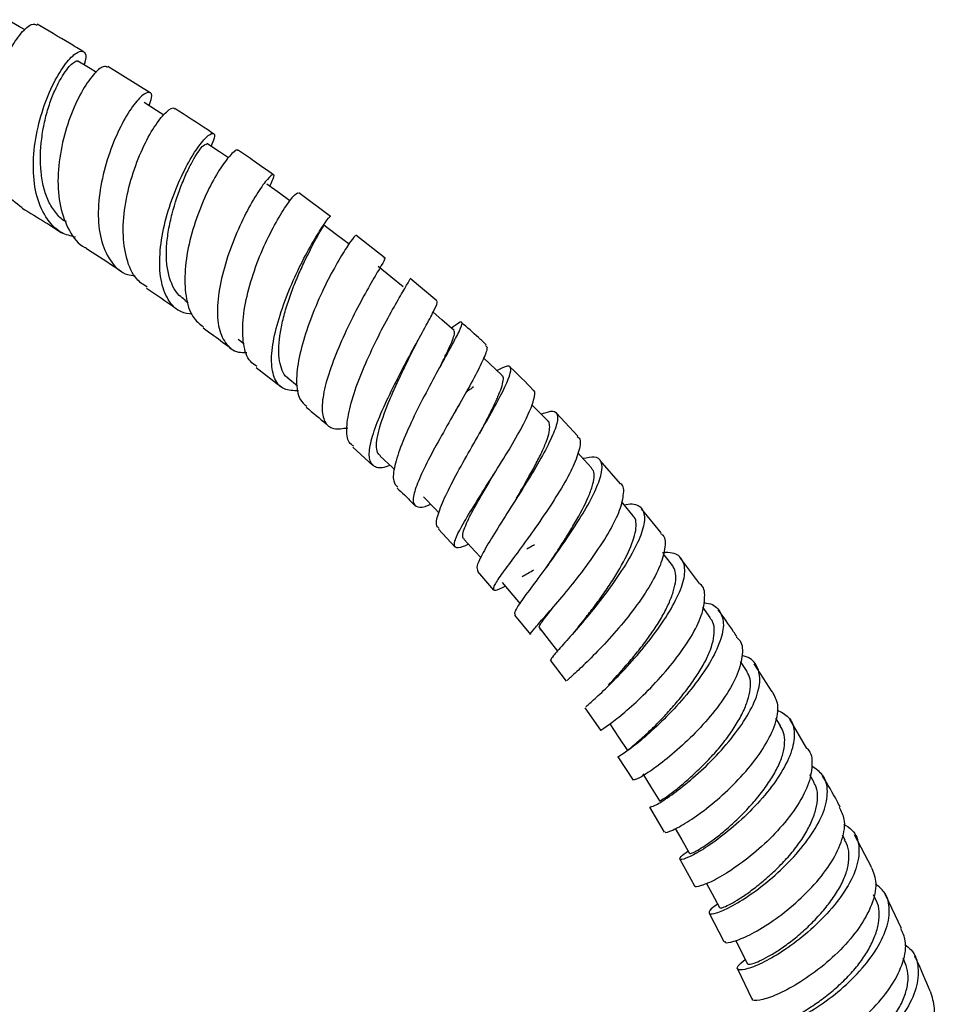
# Model space of a CAD drawing. Units: millimetres. Extents: x 5 to 995, y 5 to 995.
# Drawn here: x 831 to 847, y 809 to 827 of the extents above; entities that cross this region are included whole.
import ezdxf

# ---------------------------------------------------------------- set-up
doc = ezdxf.new("R2010")
doc.units = ezdxf.units.MM

msp = doc.modelspace()

# ---------------------------------------------------------------- linework, layer by layer
at = {"color": 7, "linetype": 'Continuous', "lineweight": 25}
for p, q in [((833.236, 825.312), (832.47, 825.788)), ((836.508, 823.072), (835.93, 823.501)), ((837.494, 822.312), (836.966, 822.728)), ((838.434, 821.538), (837.948, 821.944)), ((833.863, 821.553), (833.928, 821.506)), ((834.83, 820.845), (834.932, 820.768)), ((835.158, 820.335), (835.612, 819.981)), ((835.732, 820.143), (835.907, 820.001)), ((840.988, 819.091), (840.601, 819.504)), ((836.911, 818.888), (837.275, 818.56)), ((841.761, 818.227), (841.392, 818.649)), ((842.497, 817.335), (842.141, 817.774)), ((838.462, 817.401), (838.767, 817.076)), ((840.077, 817.054), (840.13, 817.085)), ((842.704, 816.747), (842.537, 816.962)), ((843.196, 816.417), (842.85, 816.875)), ((839.17, 816.634), (839.46, 816.3)), ((843.388, 815.801), (843.253, 815.99)), ((839.843, 815.846), (840.128, 815.493)), ((841.001, 815.635), (840.903, 815.518)), ((840.317, 815.585), (840.301, 815.575)), ((840.489, 815.027), (840.777, 814.646)), ((844.055, 814.822), (843.935, 815.003)), ((844.512, 814.457), (844.185, 814.964)), ((841.116, 814.168), (841.398, 813.763)), ((844.663, 813.84), (844.577, 813.98)), ((845.136, 813.429), (844.83, 813.96)), ((841.716, 813.278), (841.988, 812.854)), ((845.272, 812.812), (845.193, 812.949)), ((842.287, 812.365), (842.555, 811.912)), ((845.831, 811.767), (845.783, 811.857)), ((846.31, 811.28), (846.005, 811.865)), ((842.838, 811.421), (843.104, 810.937)), ((846.389, 810.686), (846.345, 810.776)), ((846.853, 810.169), (846.563, 810.777)), ((843.371, 810.444), (843.633, 809.93)), ((846.907, 809.579), (846.885, 809.627)), ((843.882, 809.435), (844.142, 808.893))]:
    msp.add_line(p, q, dxfattribs=at)
at = {"color": 7, "linetype": 'Continuous', "lineweight": 25, "flags": 128}
for points in [[(830.971, 826.45), (830.869, 826.509), (830.651, 826.636)], [(832.262, 825.68), (832.147, 825.75), (831.926, 825.884)], [(833.487, 824.907), (833.353, 824.993), (833.129, 825.135)], [(834.657, 824.131), (834.494, 824.24), (834.267, 824.392)], [(835.771, 823.355), (835.58, 823.491), (835.352, 823.654)], [(836.843, 822.566), (836.615, 822.739), (836.387, 822.912)], [(837.823, 821.794), (837.597, 821.977), (837.37, 822.161)], [(838.745, 821.004), (838.522, 821.198), (838.365, 821.335)], [(839.613, 820.195), (839.396, 820.399), (839.283, 820.505)], [(840.442, 819.365), (840.232, 819.577), (840.154, 819.657)], [(837.408, 818.725), (837.627, 818.52), (837.667, 818.482)], [(841.237, 818.514), (841.036, 818.735), (840.99, 818.785)], [(838.188, 817.987), (838.4, 817.773), (838.469, 817.702)], [(841.992, 817.645), (841.801, 817.872), (841.78, 817.897)], [(838.924, 817.223), (839.126, 817.001), (839.23, 816.887)], [(839.619, 816.435), (839.811, 816.206), (839.941, 816.051)], [(840.29, 815.619), (840.471, 815.385), (840.619, 815.195)], [(841.565, 813.876), (841.726, 813.634), (841.886, 813.392)], [(842.165, 812.967), (842.315, 812.723), (842.466, 812.478)], [(842.755, 811.976), (842.872, 811.772), (843.013, 811.525)], [(843.32, 810.984), (843.422, 810.792), (843.555, 810.545)], [(843.851, 809.95), (843.938, 809.776), (844.062, 809.527)]]:
    msp.add_lwpolyline(points, dxfattribs=at)
at = {"color": 7, "linetype": 'Continuous', "lineweight": 25}
for points, knots in [([(830.916, 823.225), (830.804, 823.313), (830.577, 823.492), (830.377, 823.945), (830.299, 824.485), (830.34, 825.065), (830.477, 825.618), (830.679, 826.087), (830.902, 826.413), (831.09, 826.577), (831.154, 826.55), (831.182, 826.538)], [0, 0, 0, 0, 0.1111202, 0.2251237, 0.3395106, 0.4538652, 0.568539, 0.6835232, 0.7984251, 0.9131253, 1, 1, 1, 1]), ([(832.026, 826.057), (831.942, 826.108), (831.662, 826.278), (831.384, 826.44), (831.19, 826.554)], [0, 0, 0, 0, 0.30085, 1, 1, 1, 1]), ([(831.885, 822.694), (831.797, 822.716), (831.579, 822.77), (831.33, 823.046), (831.153, 823.468), (831.101, 823.992), (831.162, 824.553), (831.31, 825.095), (831.514, 825.559), (831.736, 825.896), (831.934, 826.074), (832.051, 826.069), (832.091, 825.968), (832.046, 825.842), (832.037, 825.817)], [0, 0, 0, 0, 0.0604008, 0.1505329, 0.240988, 0.3318344, 0.4229943, 0.5143696, 0.606294, 0.6986607, 0.7911914, 0.8839073, 0.977011, 1, 1, 1, 1]), ([(831.723, 822.977), (831.713, 822.98), (831.631, 823.007), (831.521, 823.139), (831.387, 823.338), (831.302, 823.592), (831.239, 823.966), (831.25, 824.379), (831.319, 824.781), (831.396, 825.068), (831.493, 825.322), (831.631, 825.604), (831.771, 825.799), (831.872, 825.88), (831.917, 825.901), (831.924, 825.883), (831.925, 825.883)], [0, 0, 0, 0, 0.009617, 0.079159, 0.149103, 0.218968, 0.289134, 0.429605, 0.500071, 0.570672, 0.641498, 0.712246, 0.85391, 0.925012, 0.995904, 1, 1, 1, 1]), ([(832.461, 825.772), (832.439, 825.783), (832.386, 825.81), (832.207, 825.654), (831.988, 825.339), (831.779, 824.884), (831.621, 824.344), (831.549, 823.776), (831.588, 823.236), (831.76, 822.804), (831.935, 822.553), (832.071, 822.504), (832.079, 822.5)], [0, 0, 0, 0, 0.0816679, 0.1955667, 0.3093075, 0.423085, 0.5371491, 0.6512098, 0.7649921, 0.8787692, 0.9924227, 1, 1, 1, 1]), ([(833.22, 825.077), (833.238, 825.129), (833.287, 825.269), (833.235, 825.343), (833.097, 825.283), (832.894, 825.047), (832.673, 824.664), (832.472, 824.172), (832.329, 823.623), (832.279, 823.077), (832.341, 822.589), (832.524, 822.224), (832.741, 822.02), (832.917, 822), (832.965, 821.995)], [0, 0, 0, 0, 0.055033, 0.147114, 0.239277, 0.331148, 0.422858, 0.514467, 0.605708, 0.696418, 0.786874, 0.876979, 0.966638, 1, 1, 1, 1]), ([(833.181, 821.79), (833.114, 821.834), (832.946, 821.944), (832.797, 822.292), (832.73, 822.774), (832.779, 823.322), (832.921, 823.872), (833.12, 824.365), (833.342, 824.754), (833.537, 824.982), (833.66, 825.063), (833.675, 825.021), (833.677, 825.014)], [0, 0, 0, 0, 0.073306, 0.185506, 0.298189, 0.41131, 0.524546, 0.63767, 0.750949, 0.864162, 0.977036, 1, 1, 1, 1]), ([(834.383, 824.57), (834.349, 824.593), (834.115, 824.752), (833.883, 824.899), (833.685, 825.025)], [0, 0, 0, 0, 0.145747, 1, 1, 1, 1]), ([(833.999, 821.298), (833.931, 821.307), (833.746, 821.332), (833.549, 821.547), (833.416, 821.908), (833.399, 822.382), (833.481, 822.911), (833.645, 823.442), (833.856, 823.92), (834.074, 824.296), (834.265, 824.531), (834.386, 824.598), (834.423, 824.531), (834.363, 824.396), (834.34, 824.343)], [0, 0, 0, 0, 0.051255, 0.139275, 0.227249, 0.315357, 0.40391, 0.492955, 0.582271, 0.671937, 0.762069, 0.852394, 0.942732, 1, 1, 1, 1]), ([(833.87, 821.555), (833.834, 821.582), (833.696, 821.683), (833.581, 821.928), (833.528, 822.253), (833.53, 822.531), (833.567, 822.824), (833.654, 823.218), (833.783, 823.6), (833.925, 823.921), (834.031, 824.122), (834.126, 824.267), (834.221, 824.385), (834.244, 824.379), (834.258, 824.376)], [0, 0, 0, 0, 0.049306, 0.187405, 0.256755, 0.326524, 0.39622, 0.466282, 0.606359, 0.67657, 0.747015, 0.817414, 0.887814, 1, 1, 1, 1]), ([(834.833, 824.26), (834.833, 824.263), (834.829, 824.3), (834.724, 824.225), (834.548, 824.015), (834.328, 823.644), (834.115, 823.17), (833.945, 822.635), (833.856, 822.096), (833.87, 821.614), (833.979, 821.246), (834.135, 821.121), (834.205, 821.065)], [0, 0, 0, 0, 0.010111, 0.122065, 0.233968, 0.346211, 0.458777, 0.571387, 0.684042, 0.796897, 0.909521, 1, 1, 1, 1]), ([(835.473, 823.824), (835.357, 823.906), (835.144, 824.058), (834.933, 824.199), (834.836, 824.264)], [0, 0, 0, 0, 0.543481, 1, 1, 1, 1]), ([(835.404, 823.616), (835.437, 823.683), (835.504, 823.819), (835.461, 823.847), (835.334, 823.722), (835.141, 823.441), (834.917, 823.032), (834.701, 822.538), (834.535, 822.008), (834.447, 821.502), (834.459, 821.07), (834.587, 820.763), (834.771, 820.602), (834.938, 820.605), (834.992, 820.606)], [0, 0, 0, 0, 0.085874, 0.174111, 0.262211, 0.350351, 0.438421, 0.526121, 0.613461, 0.700536, 0.787117, 0.873216, 0.959124, 1, 1, 1, 1]), ([(835.172, 820.354), (835.13, 820.381), (835.005, 820.459), (834.917, 820.747), (834.904, 821.179), (834.997, 821.691), (835.164, 822.221), (835.38, 822.714), (835.605, 823.123), (835.791, 823.394), (835.906, 823.516), (835.915, 823.491), (835.917, 823.484)], [0, 0, 0, 0, 0.057448, 0.169435, 0.281557, 0.393818, 0.506398, 0.619093, 0.731512, 0.8438, 0.955926, 1, 1, 1, 1]), ([(830.915, 823.223), (831.056, 823.137), (831.293, 822.992), (831.534, 822.839), (831.632, 822.776)], [0, 0, 0, 0, 0.592037, 1, 1, 1, 1]), ([(835.924, 819.91), (835.834, 819.912), (835.645, 819.916), (835.482, 820.106), (835.419, 820.424), (835.467, 820.851), (835.602, 821.343), (835.799, 821.853), (836.026, 822.326), (836.248, 822.716), (836.415, 822.973), (836.507, 823.088), (836.501, 823.065), (836.499, 823.061)], [0, 0, 0, 0, 0.089875, 0.18677, 0.283785, 0.381034, 0.478404, 0.576202, 0.674589, 0.773403, 0.8725, 0.972036, 1, 1, 1, 1]), ([(835.736, 820.144), (835.731, 820.147), (835.682, 820.173), (835.628, 820.276), (835.576, 820.446), (835.564, 820.659), (835.583, 820.902), (835.633, 821.168), (835.71, 821.449), (835.809, 821.733), (835.92, 822.005), (836.072, 822.339), (836.217, 822.617), (836.325, 822.807), (836.374, 822.89), (836.394, 822.92), (836.387, 822.912), (836.386, 822.911)], [0, 0, 0, 0, 0.009009, 0.078632, 0.148525, 0.218759, 0.289062, 0.359238, 0.429583, 0.500239, 0.57087, 0.641881, 0.78357, 0.854517, 0.92572, 0.996656, 1, 1, 1, 1]), ([(836.957, 822.717), (836.958, 822.721), (836.965, 822.742), (836.877, 822.632), (836.714, 822.382), (836.493, 821.995), (836.265, 821.521), (836.064, 821.006), (835.923, 820.503), (835.875, 820.071), (835.919, 819.761), (836.029, 819.668), (836.075, 819.63)], [0, 0, 0, 0, 0.025894, 0.136769, 0.248062, 0.359765, 0.471611, 0.583763, 0.696172, 0.808485, 0.920626, 1, 1, 1, 1]), ([(832.076, 822.494), (832.112, 822.471), (832.325, 822.337), (832.54, 822.193), (832.718, 822.074)], [0, 0, 0, 0, 0.170565, 1, 1, 1, 1]), ([(837.479, 822.305), (837.489, 822.309), (837.507, 822.319), (837.404, 822.145), (837.226, 821.843), (836.997, 821.427), (836.759, 820.944), (836.546, 820.444), (836.395, 819.98), (836.336, 819.596), (836.387, 819.332), (836.541, 819.199), (836.727, 819.227), (836.818, 819.241)], [0, 0, 0, 0, 0.090183, 0.182822, 0.275476, 0.367797, 0.459874, 0.551646, 0.642889, 0.73366, 0.824224, 0.914478, 1, 1, 1, 1]), ([(836.926, 818.905), (836.897, 818.926), (836.81, 818.985), (836.788, 819.236), (836.85, 819.624), (837.009, 820.096), (837.224, 820.599), (837.463, 821.081), (837.691, 821.493), (837.862, 821.784), (837.952, 821.935), (837.94, 821.931), (837.936, 821.929)], [0, 0, 0, 0, 0.0580853, 0.1693746, 0.2810931, 0.3930972, 0.5050427, 0.6170926, 0.7291021, 0.8407087, 0.9519576, 1, 1, 1, 1]), ([(833.168, 821.772), (833.314, 821.674), (833.504, 821.545), (833.696, 821.408), (833.741, 821.375)], [0, 0, 0, 0, 0.765238, 1, 1, 1, 1]), ([(837.584, 818.56), (837.558, 818.549), (837.426, 818.497), (837.288, 818.524), (837.193, 818.664), (837.219, 818.943), (837.341, 819.327), (837.543, 819.782), (837.787, 820.264), (838.035, 820.723), (838.253, 821.118), (838.397, 821.392), (838.458, 821.529), (838.43, 821.527), (838.425, 821.526)], [0, 0, 0, 0, 0.023814, 0.118514, 0.212918, 0.307252, 0.401776, 0.496709, 0.5919, 0.687484, 0.78364, 0.880169, 0.976859, 1, 1, 1, 1]), ([(838.695, 821.047), (838.744, 821.086), (838.857, 821.174), (838.901, 821.158), (838.851, 821.014), (838.702, 820.732), (838.486, 820.342), (838.236, 819.879), (837.989, 819.392), (837.782, 818.928), (837.658, 818.539), (837.625, 818.265), (837.693, 818.193), (837.723, 818.162)], [0, 0, 0, 0, 0.072468, 0.166097, 0.26004, 0.354353, 0.448895, 0.543852, 0.639134, 0.734458, 0.829823, 0.925293, 1, 1, 1, 1]), ([(839.328, 820.745), (839.282, 820.788), (839.134, 820.927), (838.983, 821.058), (838.88, 821.148)], [0, 0, 0, 0, 0.314612, 1, 1, 1, 1]), ([(834.195, 821.052), (834.262, 821.004), (834.432, 820.884), (834.602, 820.755), (834.705, 820.677)], [0, 0, 0, 0, 0.394604, 1, 1, 1, 1]), ([(838.502, 820.369), (838.504, 820.373), (838.546, 820.457), (838.612, 820.593), (838.692, 820.766), (838.741, 820.894), (838.762, 820.977), (838.746, 820.993), (838.74, 820.999)], [0, 0, 0, 0, 0.012531, 0.222005, 0.432005, 0.641907, 0.850831, 1, 1, 1, 1]), ([(838.019, 820.685), (838.035, 820.716), (838.061, 820.768), (838.09, 820.821), (838.101, 820.842)], [0, 0, 0, 0, 0.611893, 1, 1, 1, 1]), ([(837.414, 818.73), (837.399, 818.742), (837.358, 818.775), (837.335, 818.882), (837.346, 819.047), (837.413, 819.324), (837.539, 819.661), (837.696, 820.017), (837.822, 820.285), (837.935, 820.516), (837.997, 820.64), (838.021, 820.688)], [0, 0, 0, 0, 0.061812, 0.169695, 0.278179, 0.386515, 0.603749, 0.713174, 0.822404, 0.932105, 1, 1, 1, 1]), ([(839.314, 820.73), (839.325, 820.724), (839.362, 820.705), (839.298, 820.527), (839.148, 820.213), (838.917, 819.798), (838.65, 819.334), (838.385, 818.866), (838.166, 818.441), (838.025, 818.102), (837.985, 817.877), (838.075, 817.794), (838.196, 817.796), (838.309, 817.851), (838.319, 817.855)], [0, 0, 0, 0, 0.0404052, 0.1367629, 0.2329299, 0.3289981, 0.4248364, 0.5201699, 0.6150784, 0.7097167, 0.8039098, 0.8978196, 0.9917059, 1, 1, 1, 1]), ([(838.477, 817.416), (838.456, 817.434), (838.403, 817.479), (838.459, 817.702), (838.605, 818.049), (838.833, 818.483), (839.101, 818.954), (839.369, 819.419), (839.594, 819.828), (839.745, 820.141), (839.793, 820.326), (839.731, 820.383), (839.594, 820.311), (839.527, 820.276)], [0, 0, 0, 0, 0.063635, 0.157483, 0.251565, 0.345936, 0.440455, 0.534772, 0.628976, 0.723002, 0.816603, 0.909818, 1, 1, 1, 1]), ([(840.175, 819.929), (840.042, 820.066), (839.907, 820.204), (839.767, 820.335), (839.765, 820.337)], [0, 0, 0, 0, 0.988756, 1, 1, 1, 1]), ([(839.209, 819.139), (839.25, 819.216), (839.335, 819.379), (839.451, 819.606), (839.545, 819.81), (839.628, 820.026), (839.654, 820.159), (839.615, 820.185), (839.608, 820.19)], [0, 0, 0, 0, 0.142498, 0.300366, 0.457632, 0.614736, 0.927962, 1, 1, 1, 1]), ([(839.007, 817.132), (838.973, 817.115), (838.848, 817.054), (838.755, 817.06), (838.74, 817.168), (838.852, 817.406), (839.056, 817.749), (839.32, 818.169), (839.608, 818.623), (839.877, 819.067), (840.089, 819.462), (840.197, 819.753), (840.226, 819.908), (840.178, 819.923), (840.172, 819.925)], [0, 0, 0, 0, 0.035505, 0.130143, 0.224655, 0.319026, 0.413366, 0.507967, 0.602983, 0.698333, 0.793973, 0.890065, 0.986416, 1, 1, 1, 1]), ([(839.097, 819.98), (839.068, 819.958), (839.022, 819.924), (838.977, 819.893), (838.962, 819.882)], [0, 0, 0, 0, 0.639768, 1, 1, 1, 1]), ([(836.062, 819.615), (836.064, 819.615), (836.186, 819.515), (836.321, 819.402), (836.453, 819.287), (836.466, 819.276)], [0, 0, 0, 0, 0.007972, 0.904557, 1, 1, 1, 1]), ([(838.778, 819.553), (838.785, 819.567), (838.797, 819.589), (838.811, 819.614), (838.817, 819.624)], [0, 0, 0, 0, 0.603967, 1, 1, 1, 1]), ([(840.323, 819.486), (840.384, 819.509), (840.53, 819.565), (840.627, 819.511), (840.625, 819.336), (840.507, 819.036), (840.299, 818.644), (840.027, 818.197), (839.735, 817.738), (839.465, 817.311), (839.259, 816.965), (839.141, 816.723), (839.165, 816.667), (839.177, 816.64)], [0, 0, 0, 0, 0.0667465, 0.1596093, 0.2526427, 0.3458738, 0.4395512, 0.5336336, 0.6279182, 0.7224363, 0.8171236, 0.9116599, 1, 1, 1, 1]), ([(839.878, 817.967), (839.949, 818.087), (840.069, 818.293), (840.223, 818.574), (840.34, 818.805), (840.427, 819.006), (840.476, 819.169), (840.481, 819.286), (840.468, 819.35), (840.442, 819.363), (840.44, 819.364)], [0, 0, 0, 0, 0.18746, 0.321478, 0.454923, 0.588663, 0.721734, 0.854758, 0.988053, 1, 1, 1, 1]), ([(840.977, 819.08), (840.991, 819.072), (841.049, 819.035), (841.021, 818.84), (840.9, 818.513), (840.669, 818.101), (840.378, 817.655), (840.069, 817.215), (839.782, 816.828), (839.563, 816.531), (839.444, 816.342), (839.464, 816.283), (839.545, 816.304), (839.654, 816.365), (839.67, 816.374)], [0, 0, 0, 0, 0.029472, 0.125716, 0.221997, 0.31818, 0.414006, 0.509543, 0.604796, 0.699628, 0.794137, 0.888609, 0.983149, 1, 1, 1, 1]), ([(839.857, 815.846), (839.849, 815.862), (839.831, 815.896), (839.965, 816.097), (840.192, 816.403), (840.486, 816.799), (840.798, 817.243), (841.088, 817.69), (841.312, 818.097), (841.434, 818.425), (841.431, 818.639), (841.32, 818.731), (841.157, 818.697), (841.085, 818.681)], [0, 0, 0, 0, 0.087022, 0.180374, 0.273839, 0.367342, 0.460992, 0.554678, 0.648094, 0.741267, 0.834171, 0.926637, 1, 1, 1, 1]), ([(840.464, 816.776), (840.465, 816.778), (840.516, 816.852), (840.628, 817.02), (840.786, 817.268), (840.987, 817.6), (841.155, 817.918), (841.257, 818.184), (841.29, 818.346), (841.282, 818.457), (841.246, 818.495), (841.231, 818.511)], [0, 0, 0, 0, 0.002686, 0.118025, 0.233213, 0.348802, 0.578595, 0.693356, 0.808369, 0.922737, 1, 1, 1, 1]), ([(838.929, 817.227), (838.923, 817.231), (838.884, 817.258), (838.915, 817.38), (839.004, 817.585), (839.106, 817.779), (839.234, 818.004), (839.359, 818.216), (839.437, 818.352), (839.466, 818.403)], [0, 0, 0, 0, 0.051141, 0.337402, 0.480856, 0.624556, 0.768896, 0.913202, 1, 1, 1, 1]), ([(837.711, 818.149), (837.756, 818.107), (837.867, 818.003), (837.975, 817.893), (838.04, 817.827)], [0, 0, 0, 0, 0.400084, 1, 1, 1, 1]), ([(840.132, 815.496), (840.131, 815.496), (840.103, 815.486), (840.175, 815.57), (840.341, 815.763), (840.617, 816.072), (840.937, 816.458), (841.262, 816.889), (841.545, 817.321), (841.751, 817.718), (841.825, 818.025), (841.825, 818.197), (841.763, 818.227), (841.762, 818.228)], [0, 0, 0, 0, 0.002712, 0.112738, 0.22272, 0.332752, 0.442765, 0.553029, 0.663741, 0.774817, 0.886103, 0.997753, 1, 1, 1, 1]), ([(839.88, 817.967), (839.877, 817.963), (839.872, 817.954), (839.866, 817.945), (839.863, 817.94)], [0, 0, 0, 0, 0.49985, 1, 1, 1, 1]), ([(841.824, 817.845), (841.876, 817.853), (842.032, 817.877), (842.167, 817.787), (842.216, 817.581), (842.129, 817.263), (841.927, 816.87), (841.641, 816.434), (841.313, 816), (840.986, 815.608), (840.711, 815.3), (840.523, 815.091), (840.504, 815.051), (840.495, 815.032)], [0, 0, 0, 0, 0.047605, 0.142102, 0.236811, 0.33195, 0.427488, 0.523243, 0.619328, 0.715636, 0.811916, 0.908144, 1, 1, 1, 1]), ([(840.986, 815.618), (841.023, 815.663), (841.104, 815.764), (841.266, 815.973), (841.437, 816.206), (841.603, 816.451), (841.802, 816.775), (841.955, 817.083), (842.036, 817.342), (842.051, 817.502), (842.033, 817.603), (841.995, 817.634), (841.986, 817.641)], [0, 0, 0, 0, 0.081259, 0.179945, 0.278897, 0.377798, 0.476639, 0.674006, 0.772746, 0.871111, 0.969682, 1, 1, 1, 1]), ([(842.486, 817.326), (842.501, 817.316), (842.578, 817.263), (842.578, 817.052), (842.48, 816.712), (842.253, 816.3), (841.946, 815.867), (841.598, 815.453), (841.258, 815.097), (840.984, 814.832), (840.81, 814.678), (840.798, 814.664), (840.793, 814.658)], [0, 0, 0, 0, 0.026737, 0.139266, 0.251787, 0.364018, 0.476095, 0.587918, 0.699333, 0.810464, 0.92158, 1, 1, 1, 1]), ([(840.034, 817.171), (840.033, 817.17), (840.023, 817.156), (840.012, 817.141), (840.002, 817.127)], [0, 0, 0, 0, 0.049786, 1, 1, 1, 1]), ([(840.063, 817.047), (840.087, 817.061), (840.134, 817.088), (840.178, 817.112), (840.2, 817.124)], [0, 0, 0, 0, 0.502679, 1, 1, 1, 1]), ([(841.133, 814.181), (841.141, 814.189), (841.159, 814.207), (841.345, 814.371), (841.628, 814.645), (841.973, 815.008), (842.323, 815.427), (842.629, 815.862), (842.848, 816.27), (842.948, 816.613), (842.902, 816.856), (842.758, 816.982), (842.587, 816.979), (842.525, 816.977)], [0, 0, 0, 0, 0.073351, 0.170145, 0.267214, 0.364433, 0.461555, 0.55868, 0.65575, 0.752518, 0.848953, 0.94518, 1, 1, 1, 1]), ([(839.979, 816.546), (840.016, 816.567), (840.088, 816.609), (840.158, 816.647), (840.193, 816.665)], [0, 0, 0, 0, 0.505769, 1, 1, 1, 1]), ([(840.465, 816.777), (840.451, 816.757), (840.428, 816.723), (840.402, 816.687), (840.392, 816.674)], [0, 0, 0, 0, 0.622171, 1, 1, 1, 1]), ([(841.544, 814.578), (841.648, 814.69), (841.804, 814.859), (842.046, 815.147), (842.226, 815.378), (842.395, 815.618), (842.54, 815.856), (842.653, 816.084), (842.754, 816.362), (842.785, 816.601), (842.722, 816.712), (842.702, 816.748)], [0, 0, 0, 0, 0.182236, 0.27379, 0.365066, 0.45663, 0.54801, 0.639398, 0.731046, 0.912946, 1, 1, 1, 1]), ([(841.401, 813.764), (841.401, 813.764), (841.387, 813.75), (841.494, 813.815), (841.713, 813.978), (842.038, 814.257), (842.399, 814.616), (842.754, 815.027), (843.05, 815.45), (843.249, 815.851), (843.301, 816.177), (843.277, 816.368), (843.197, 816.412), (843.193, 816.414)], [0, 0, 0, 0, 0.000655, 0.110723, 0.220724, 0.330656, 0.440741, 0.551093, 0.661671, 0.772487, 0.883632, 0.99496, 1, 1, 1, 1]), ([(840.291, 815.62), (840.29, 815.62), (840.276, 815.621), (840.296, 815.659), (840.353, 815.746), (840.442, 815.861), (840.533, 815.976), (840.576, 816.03)], [0, 0, 0, 0, 0.011793, 0.266739, 0.521098, 0.77651, 1, 1, 1, 1]), ([(840.539, 815.988), (840.533, 815.98), (840.484, 815.921), (840.434, 815.866), (840.391, 815.818)], [0, 0, 0, 0, 0.140279, 1, 1, 1, 1]), ([(843.267, 816.067), (843.285, 816.066), (843.42, 816.062), (843.56, 815.946), (843.651, 815.715), (843.585, 815.379), (843.39, 814.981), (843.092, 814.555), (842.734, 814.141), (842.368, 813.778), (842.039, 813.496), (841.816, 813.331), (841.707, 813.266), (841.722, 813.281), (841.722, 813.281)], [0, 0, 0, 0, 0.014655, 0.112019, 0.209683, 0.307558, 0.405688, 0.504118, 0.602695, 0.701396, 0.800197, 0.898898, 0.997451, 1, 1, 1, 1]), ([(841.888, 813.393), (841.887, 813.393), (841.877, 813.388), (841.91, 813.413), (841.98, 813.471), (842.097, 813.57), (842.244, 813.702), (842.419, 813.87), (842.609, 814.068), (842.802, 814.289), (842.987, 814.522), (843.155, 814.761), (843.296, 814.997), (843.4, 815.223), (843.472, 815.492), (843.468, 815.692), (843.395, 815.782), (843.381, 815.799)], [0, 0, 0, 0, 0.00495, 0.074041, 0.143296, 0.212597, 0.281737, 0.350844, 0.4199, 0.488902, 0.557992, 0.626968, 0.695686, 0.764363, 0.832759, 0.968778, 1, 1, 1, 1]), ([(843.869, 815.455), (843.85, 815.485), (843.744, 815.651), (843.627, 815.81), (843.532, 815.941)], [0, 0, 0, 0, 0.181792, 1, 1, 1, 1]), ([(843.858, 815.447), (843.875, 815.434), (843.966, 815.367), (843.985, 815.14), (843.903, 814.788), (843.675, 814.377), (843.353, 813.957), (842.977, 813.564), (842.599, 813.235), (842.279, 812.998), (842.055, 812.865), (842.017, 812.863), (842, 812.862)], [0, 0, 0, 0, 0.026259, 0.136843, 0.24745, 0.357876, 0.468098, 0.578156, 0.687938, 0.797477, 0.906965, 1, 1, 1, 1]), ([(842.295, 812.37), (842.317, 812.373), (842.362, 812.378), (842.601, 812.521), (842.929, 812.766), (843.312, 813.101), (843.688, 813.498), (844.009, 813.921), (844.227, 814.327), (844.314, 814.685), (844.236, 814.948), (844.106, 815.089), (843.975, 815.107), (843.961, 815.109)], [0, 0, 0, 0, 0.093256, 0.192655, 0.29227, 0.391988, 0.491638, 0.591285, 0.690846, 0.790158, 0.88928, 0.988175, 1, 1, 1, 1]), ([(842.47, 812.481), (842.469, 812.48), (842.463, 812.473), (842.501, 812.493), (842.586, 812.547), (842.723, 812.647), (842.892, 812.784), (843.083, 812.953), (843.286, 813.148), (843.489, 813.366), (843.681, 813.599), (843.847, 813.839), (843.979, 814.075), (844.073, 814.3), (844.121, 814.507), (844.123, 814.689), (844.076, 814.779), (844.053, 814.824)], [0, 0, 0, 0, 0.014727, 0.085157, 0.155607, 0.226187, 0.296791, 0.367599, 0.438403, 0.509042, 0.579773, 0.65035, 0.720968, 0.791625, 0.862068, 0.932222, 1, 1, 1, 1]), ([(842.571, 811.921), (842.57, 811.917), (842.561, 811.892), (842.696, 811.938), (842.956, 812.078), (843.317, 812.33), (843.709, 812.666), (844.086, 813.06), (844.393, 813.478), (844.584, 813.879), (844.643, 814.226), (844.556, 814.383), (844.514, 814.458)], [0, 0, 0, 0, 0.020499, 0.130226, 0.239871, 0.349426, 0.459104, 0.568988, 0.679017, 0.789219, 0.899676, 1, 1, 1, 1]), ([(844.598, 814.128), (844.673, 814.09), (844.843, 814.004), (844.932, 813.747), (844.887, 813.401), (844.694, 812.998), (844.388, 812.58), (844.009, 812.183), (843.611, 811.843), (843.249, 811.589), (842.972, 811.441), (842.83, 811.402), (842.823, 811.451), (842.937, 811.536), (842.986, 811.573)], [0, 0, 0, 0, 0.069306, 0.155281, 0.2414, 0.327753, 0.414362, 0.501101, 0.58796, 0.674934, 0.761862, 0.848692, 0.935503, 1, 1, 1, 1]), ([(843.02, 811.53), (843.02, 811.527), (843.019, 811.518), (843.078, 811.542), (843.184, 811.599), (843.331, 811.694), (843.509, 811.823), (843.71, 811.987), (843.921, 812.183), (844.129, 812.401), (844.322, 812.632), (844.491, 812.87), (844.625, 813.107), (844.713, 813.333), (844.744, 813.539), (844.73, 813.712), (844.68, 813.8), (844.658, 813.84)], [0, 0, 0, 0, 0.034631, 0.1042598, 0.1741112, 0.2440074, 0.3137741, 0.3836471, 0.4534776, 0.5233932, 0.593433, 0.6633616, 0.7331, 0.8029058, 0.8725134, 0.9422032, 1, 1, 1, 1]), ([(845.141, 813.432), (845.144, 813.429), (845.226, 813.358), (845.246, 813.129), (845.179, 812.763), (844.95, 812.347), (844.618, 811.933), (844.221, 811.555), (843.817, 811.249), (843.457, 811.032), (843.215, 810.932), (843.095, 810.91), (843.109, 810.939), (843.109, 810.939)], [0, 0, 0, 0, 0.0045, 0.115326, 0.226226, 0.337001, 0.447628, 0.558148, 0.668438, 0.778511, 0.888561, 0.998535, 1, 1, 1, 1]), ([(843.52, 810.609), (843.477, 810.578), (843.361, 810.495), (843.353, 810.426), (843.478, 810.432), (843.744, 810.546), (844.106, 810.766), (844.515, 811.078), (844.912, 811.46), (845.243, 811.876), (845.464, 812.29), (845.535, 812.659), (845.464, 812.949), (845.301, 813.059), (845.227, 813.109)], [0, 0, 0, 0, 0.0523089, 0.1396982, 0.2271598, 0.314741, 0.4024917, 0.4903133, 0.5780626, 0.6658106, 0.7534862, 0.8409475, 0.9282465, 1, 1, 1, 1]), ([(845.743, 812.367), (845.724, 812.403), (845.627, 812.591), (845.515, 812.777), (845.425, 812.927)], [0, 0, 0, 0, 0.1932021, 1, 1, 1, 1]), ([(843.56, 810.548), (843.562, 810.544), (843.567, 810.534), (843.634, 810.552), (843.752, 810.606), (843.915, 810.702), (844.108, 810.835), (844.319, 810.999), (844.537, 811.189), (844.75, 811.403), (844.945, 811.633), (845.108, 811.871), (845.232, 812.107), (845.313, 812.335), (845.341, 812.544), (845.328, 812.707), (845.28, 812.783), (845.263, 812.81)], [0, 0, 0, 0, 0.045686, 0.116026, 0.186451, 0.256904, 0.327443, 0.398156, 0.468818, 0.53932, 0.609938, 0.680406, 0.750978, 0.821585, 0.891994, 0.96224, 1, 1, 1, 1]), ([(843.653, 809.94), (843.652, 809.932), (843.648, 809.896), (843.802, 809.922), (844.089, 810.036), (844.475, 810.262), (844.892, 810.578), (845.286, 810.959), (845.605, 811.374), (845.797, 811.784), (845.851, 812.13), (845.765, 812.291), (845.729, 812.36)], [0, 0, 0, 0, 0.032885, 0.143498, 0.254044, 0.36449, 0.475044, 0.585782, 0.696625, 0.807597, 0.918796, 1, 1, 1, 1]), ([(845.806, 812.058), (845.86, 812.025), (846.014, 811.931), (846.101, 811.669), (846.067, 811.304), (845.874, 810.892), (845.558, 810.477), (845.162, 810.092), (844.741, 809.773), (844.353, 809.544), (844.049, 809.422), (843.882, 809.405), (843.858, 809.473), (843.972, 809.565), (844.023, 809.606)], [0, 0, 0, 0, 0.0475561, 0.1349743, 0.2225052, 0.3102632, 0.3982518, 0.4863453, 0.5745564, 0.6628851, 0.7511725, 0.8393714, 0.9275713, 1, 1, 1, 1]), ([(844.065, 809.529), (844.072, 809.523), (844.088, 809.512), (844.18, 809.536), (844.314, 809.592), (844.486, 809.684), (844.686, 809.81), (844.905, 809.971), (845.128, 810.164), (845.342, 810.379), (845.537, 810.609), (845.701, 810.846), (845.826, 811.084), (845.897, 811.312), (845.908, 811.521), (845.883, 811.675), (845.836, 811.747), (845.823, 811.767)], [0, 0, 0, 0, 0.062577, 0.132481, 0.202587, 0.272688, 0.342655, 0.412763, 0.48278, 0.552922, 0.623154, 0.693241, 0.763173, 0.833159, 0.902978, 0.972898, 1, 1, 1, 1]), ([(846.307, 811.279), (846.344, 811.185), (846.42, 810.986), (846.332, 810.601), (846.105, 810.183), (845.757, 809.772), (845.343, 809.409), (844.917, 809.125), (844.536, 808.934), (844.271, 808.858), (844.139, 808.856), (844.151, 808.894), (844.153, 808.897)], [0, 0, 0, 0, 0.100487, 0.2119, 0.32319, 0.434376, 0.545495, 0.656412, 0.767147, 0.877886, 0.988556, 1, 1, 1, 1]), ([(844.523, 808.578), (844.478, 808.545), (844.362, 808.458), (844.361, 808.373), (844.5, 808.355), (844.786, 808.442), (845.169, 808.634), (845.599, 808.923), (846.014, 809.289), (846.359, 809.701), (846.587, 810.121), (846.657, 810.509), (846.591, 810.807), (846.441, 810.926), (846.384, 810.972)], [0, 0, 0, 0, 0.0552599, 0.1440818, 0.2329539, 0.3219095, 0.4110225, 0.5002036, 0.589304, 0.6784051, 0.7674505, 0.8562923, 0.9449759, 1, 1, 1, 1]), ([(844.592, 808.499), (844.592, 808.486), (844.592, 808.46), (844.703, 808.484), (844.847, 808.537), (845.034, 808.633), (845.247, 808.763), (845.473, 808.925), (845.7, 809.114), (845.918, 809.326), (846.111, 809.556), (846.267, 809.794), (846.38, 810.032), (846.446, 810.263), (846.453, 810.476), (846.432, 810.62), (846.39, 810.68), (846.384, 810.687)], [0, 0, 0, 0, 0.077157, 0.147259, 0.217494, 0.287686, 0.358009, 0.428473, 0.498844, 0.569078, 0.639424, 0.709629, 0.779957, 0.850286, 0.9204, 0.990425, 1, 1, 1, 1]), ([(844.653, 807.835), (844.652, 807.824), (844.648, 807.78), (844.81, 807.783), (845.112, 807.869), (845.515, 808.067), (845.95, 808.36), (846.363, 808.727), (846.698, 809.14), (846.899, 809.559), (846.959, 809.918), (846.875, 810.093), (846.841, 810.163)], [0, 0, 0, 0, 0.03703, 0.147877, 0.258672, 0.369354, 0.480115, 0.59105, 0.702068, 0.813162, 0.924458, 1, 1, 1, 1]), ([(846.914, 809.874), (846.954, 809.844), (847.095, 809.741), (847.175, 809.467), (847.14, 809.083), (846.938, 808.661), (846.608, 808.248), (846.195, 807.876), (845.756, 807.578), (845.35, 807.377), (845.031, 807.283), (844.853, 807.29), (844.824, 807.376), (844.938, 807.472), (844.99, 807.515)], [0, 0, 0, 0, 0.035066, 0.123639, 0.212301, 0.301194, 0.390284, 0.479451, 0.568739, 0.658133, 0.747478, 0.836752, 0.926049, 1, 1, 1, 1]), ([(845.043, 807.412), (845.042, 807.408), (845.041, 807.39), (845.101, 807.387), (845.214, 807.409), (845.375, 807.466), (845.568, 807.556), (845.786, 807.682), (846.018, 807.844), (846.324, 808.1), (846.605, 808.403), (846.813, 808.72), (846.925, 808.96), (846.977, 809.191), (846.974, 809.402), (846.927, 809.523), (846.904, 809.581)], [0, 0, 0, 0, 0.019951, 0.090189, 0.160539, 0.23106, 0.301533, 0.37188, 0.442379, 0.512771, 0.653208, 0.723629, 0.793951, 0.864279, 0.934497, 1, 1, 1, 1]), ([(847.376, 809.034), (847.295, 809.222), (847.206, 809.432), (847.105, 809.643), (847.094, 809.665)], [0, 0, 0, 0, 0.894035, 1, 1, 1, 1]), ([(847.371, 809.032), (847.405, 808.932), (847.479, 808.716), (847.381, 808.317), (847.14, 807.893), (846.776, 807.489), (846.343, 807.142), (845.901, 806.882), (845.507, 806.72), (845.233, 806.671), (845.098, 806.689), (845.111, 806.732), (845.113, 806.736)], [0, 0, 0, 0, 0.09801, 0.209561, 0.32099, 0.432365, 0.54369, 0.654825, 0.765823, 0.876852, 0.987822, 1, 1, 1, 1])]:
    msp.add_open_spline(points, degree=3, knots=knots, dxfattribs=at)

doc.saveas('drawing.dxf')
